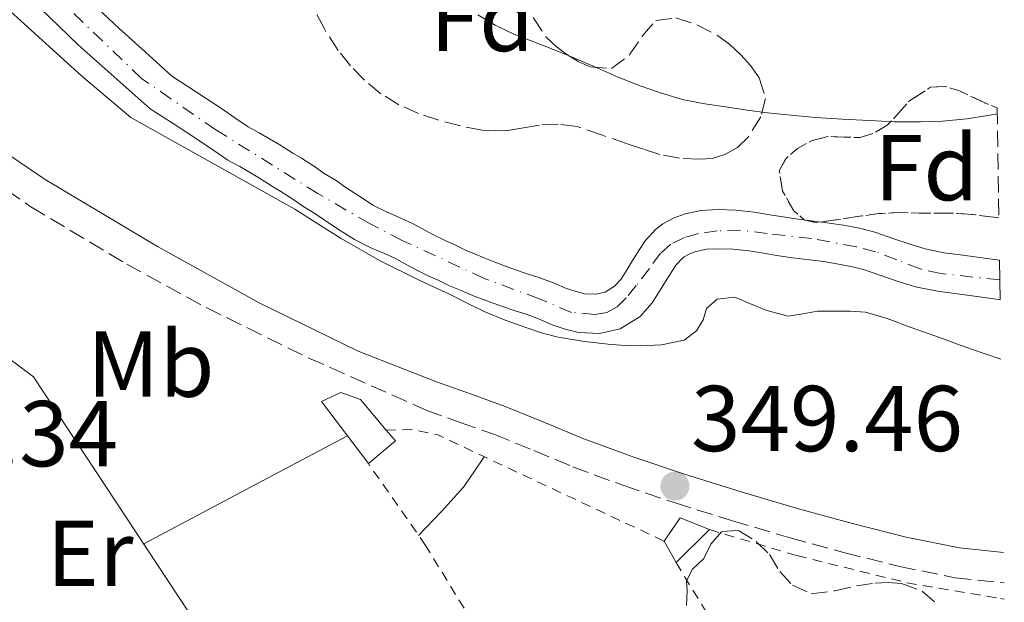
# Model space of a CAD drawing. Units: metres. Extents: x 598153 to 601663, y 4662033 to 4664396.
# Drawn here: x 601511 to 601616, y 4663031 to 4663094 of the extents above; entities that cross this region are included whole.
import ezdxf
from ezdxf.enums import TextEntityAlignment as Align

# ---------------------------------------------------------------- set-up
doc = ezdxf.new("R2010")
doc.units = ezdxf.units.M
doc.header["$MEASUREMENT"] = 0
for name, pattern in [('DGN Style 2', [1.7399219301090239, 1.043953158065414, -0.6959687720436097]), ('DGN Style 3', [2.435890702152634, 1.739921930109024, -0.6959687720436097]), ('DGN Style 4', [2.7856150101045474, 1.391937544087219, -0.6959687720436097, 0.001739921930109024, -0.6959687720436097])]:
    doc.linetypes.add(name, pattern=pattern)
for name, color, linetype, lineweight in [('Acequia sin especificar', 4, 'Continuous', 0), ('Camino', 7, 'DGN Style 3', 0), ('Cauce permanente', 151, 'Continuous', 13), ('Cauce permanente (área)', 142, 'Continuous', 13), ('Cota de punto acotado terreno', 7, 'Continuous', 0), ('Curva de nivel intermedia', 30, 'Continuous', 0), ('Edificio', 1, 'Continuous', 13), ('Eje cauce permanente (área)', 70, 'DGN Style 4', 0), ('Embalse', 142, 'Continuous', 13), ('Etiqueta de uso rústico', 92, 'Continuous', 0), ('Etiqueta de zona arbolada', 92, 'Continuous', 0), ('Línea de cambio de uso (parcela vista)', 92, 'Continuous', 0), ('Margen derecho', 7, 'Continuous', 0), ('Punto acotado terreno (símbolo)', 7, 'Continuous', 0), ('Tela metálica o alambrada', 7, 'DGN Style 2', 0), ('Zona arbolada', 92, 'DGN Style 3', 0)]:
    doc.layers.add(name, color=color, linetype=linetype, lineweight=lineweight)
doc.styles.add('Style-Arial', font='arial.ttf')

# ---------------------------------------------------------------- blocks, each defined once
blk = doc.blocks.new('5PATER')
at = {"layer": 'Embalse', "linetype": 'Continuous', "lineweight": 0}
h = blk.add_hatch(color=51, dxfattribs=at)
edge = h.paths.add_edge_path()
edge.add_ellipse((0, 0), major_axis=(-0.1095731443231308, -0.1110710700762829), ratio=0.9994222409660317, start_angle=0, end_angle=360)

msp = doc.modelspace()

# ---------------------------------------------------------------- linework, layer by layer
at = {"layer": 'Acequia sin especificar', "color": 4, "linetype": 'Continuous', "lineweight": 0}
msp.add_polyline3d([(601367.2000000002, 4662992.42, 349.2700000000041), (601373.5199999996, 4662993.359999999, 349.2700000000041), (601380.9600000001, 4662997.17, 349.2899999999936), (601391.8600000005, 4663004.029999999, 349.2400000000052), (601398.5, 4663008.26, 349.2299999999959), (601403.7300000006, 4663010.789999999, 349.2100000000065), (601417.2199999997, 4663017.91, 349.179999999993), (601425.7400000002, 4663020.390000001, 349.1600000000035), (601432.1799999997, 4663021.779999999, 349.1600000000035), (601433.5700000003, 4663022.210000001, 349.1600000000035), (601439.0599999996, 4663025.49, 349.1600000000035), (601467.2599999999, 4663037.99, 349.3399999999965), (601478.5899999999, 4663043.039999999, 349.3699999999953), (601487.4400000004, 4663048.16, 349.3699999999953), (601490.8600000005, 4663051.390000001, 349.3699999999953), (601494.2999999998, 4663053.060000001, 349.3699999999953), (601505.2300000006, 4663057.460000001, 349.320000000007), (601507.0099999999, 4663058.230000001, 349.2700000000041), (601508.0999999996, 4663058.310000001, 349.2599999999948), (601512.2400000002, 4663055.230000001, 349.2700000000041), (601535.5, 4663019.980000001, 348.9199999999983), (601538.7800000003, 4663015.42, 348.9100000000035)], dxfattribs=at)
at = {"layer": 'Camino', "color": 7, "linetype": 'DGN Style 3', "lineweight": 0}
msp.add_polyline3d([(601472.7500000005, 4663098.480000001, 348.9400000000023), (601483.1799999998, 4663092.330000004, 348.9600000000063), (601489.4299999994, 4663088.780000002, 348.9199999999983), (601494.2399999973, 4663085.520000001, 348.9600000000063), (601503.3299999977, 4663079.420000004, 348.9299999999931), (601511.9600000001, 4663073.460000002, 348.9400000000023), (601522.2300000007, 4663067.309999999, 348.9199999999983), (601530.7399999978, 4663062.65, 348.9199999999983), (601541.7500000005, 4663057.25, 348.8300000000018), (601554.329999998, 4663051.66, 348.9600000000063), (601557.9800000001, 4663050.350000002, 349.0599999999977), (601561.6399999991, 4663049.050000002, 349.0599999999977), (601565.8599999992, 4663047.340000002, 349.300000000003), (601570.0599999991, 4663045.580000003, 349.5399999999937), (601575.5100000006, 4663043.580000003, 349.4700000000013), (601581.0199999983, 4663041.720000001, 349.3999999999943), (601587.1700000016, 4663039.800000003, 349.4199999999984), (601593.3500000018, 4663037.980000001, 349.429999999993), (601599.1900000002, 4663036.38, 349.3699999999954), (601605.0799999976, 4663034.910000003, 349.320000000007), (601611.010000002, 4663033.710000001, 349.3500000000059), (601616.2800000004, 4663033.140000002, 349.3800000000046)], dxfattribs=at)
at = {"layer": 'Cauce permanente', "color": 151, "linetype": 'Continuous', "lineweight": 13}
msp.add_polyline3d([(601517.3200000003, 4663096.460000001, 344.1499999999942), (601521.3899999997, 4663092.619999999, 344.1699999999983), (601524.2000000002, 4663090.050000001, 344.1699999999983), (601527.0099999999, 4663087.480000001, 344.6499999999942), (601529.6900000004, 4663085.74, 344.5800000000018), (601532.3700000001, 4663084, 344.5099999999948), (601533.8099999996, 4663083.01, 344.5), (601535.2599999999, 4663082.039999999, 344.5099999999948), (601536.4199999999, 4663081.4, 344.5099999999948), (601538.6399999997, 4663080.100000001, 344.5099999999948), (601540.04, 4663079.220000001, 344.5099999999948), (601540.9600000001, 4663078.67, 344.5099999999948), (601542.3700000001, 4663077.76, 344.5099999999948), (601543.4000000004, 4663077.029999999, 344.5099999999948), (601544.6699999999, 4663076.27, 344.5099999999948), (601545.7300000006, 4663075.529999999, 344.5099999999948), (601547.2000000002, 4663074.550000001, 344.5099999999948), (601548.6900000004, 4663073.609999999, 344.5099999999948), (601550.1600000003, 4663072.869999999, 344.5099999999948), (601551.5499999998, 4663072.27, 344.5099999999948), (601552.9299999997, 4663071.65, 344.5099999999948), (601554.2400000002, 4663070.930000001, 344.5099999999948), (601555.1799999997, 4663070.430000001, 344.5099999999948), (601556.3499999996, 4663069.850000001, 344.5099999999948), (601557.4000000004, 4663069.369999999, 344.5099999999948), (601558.5300000003, 4663068.82, 344.5099999999948), (601559.6799999997, 4663068.350000001, 344.5099999999948), (601561.0499999998, 4663067.76, 344.5099999999948), (601562.5499999998, 4663067.189999999, 344.5099999999948), (601563.9000000004, 4663066.710000001, 344.5099999999948), (601565.1600000003, 4663066.279999999, 344.5099999999948), (601566.5099999999, 4663065.859999999, 344.5099999999948), (601568.1500000004, 4663065.24, 344.4900000000052), (601569.25, 4663064.75, 344.4700000000012), (601570.4100000003, 4663064.369999999, 344.4499999999971), (601571.29, 4663064.130000001, 344.4400000000023), (601572.5199999996, 4663064.08, 344.429999999993), (601573.5, 4663064.300000001, 344.4400000000023), (601574.5300000003, 4663064.939999999, 344.429999999993), (601575.1799999997, 4663065.680000001, 344.429999999993), (601575.8600000005, 4663066.75, 344.4100000000035), (601576.4500000002, 4663067.689999999, 344.3999999999942), (601577.2000000002, 4663068.890000001, 344.3899999999995), (601577.8099999996, 4663069.810000001, 344.3899999999995), (601578.9000000004, 4663071.01, 344.3899999999995), (601579.7000000002, 4663071.630000001, 344.3800000000047), (601580.9100000003, 4663072.27, 344.3800000000047), (601582.0800000001, 4663072.689999999, 344.3800000000047), (601583.8099999996, 4663073.060000001, 344.3800000000047), (601585.6200000001, 4663073.16, 344.3800000000047), (601587.5099999999, 4663073.109999999, 344.3800000000047), (601589.4800000006, 4663072.869999999, 344.3899999999995), (601590.9500000002, 4663072.65, 344.3899999999995), (601592.5499999998, 4663072.390000001, 344.3899999999995), (601594.1900000004, 4663072.15, 344.3800000000047), (601595.9299999997, 4663071.92, 344.3899999999995), (601597.5300000003, 4663071.720000001, 344.3999999999942), (601599.0599999996, 4663071.480000001, 344.3999999999942), (601600.9100000003, 4663071.130000001, 344.3899999999995), (601602.4299999997, 4663070.75, 344.3899999999995), (601604.4600000001, 4663070.029999999, 344.3899999999995), (601606.2000000002, 4663069.439999999, 344.3899999999995), (601607.7999999998, 4663068.949999999, 344.3899999999995), (601609.8300000001, 4663068.539999999, 344.3899999999995), (601611.6100000005, 4663068.300000001, 344.3899999999995), (601613.4000000004, 4663068.07, 344.3899999999995), (601615.7800000003, 4663067.75, 344.3899999999995), (601615.8399999999, 4663063.49, 344.3899999999995), (601615.1799999997, 4663063.600000001, 344.3899999999995), (601612.8499999996, 4663063.92, 344.3899999999995), (601609.1299999999, 4663064.41, 344.3899999999995), (601606.7699999996, 4663064.890000001, 344.3899999999995), (601604.9100000003, 4663065.449999999, 344.3899999999995), (601603.0800000001, 4663066.08, 344.3899999999995), (601601.2199999997, 4663066.74, 344.3899999999995), (601600.0099999999, 4663067.039999999, 344.3899999999995), (601598.3399999999, 4663067.350000001, 344.3999999999942), (601596.9400000004, 4663067.58, 344.3999999999942), (601595.4000000004, 4663067.76, 344.3899999999995), (601593.6100000005, 4663068, 344.3800000000047), (601591.9100000003, 4663068.25, 344.3899999999995), (601590.29, 4663068.52, 344.3899999999995), (601588.9100000003, 4663068.730000001, 344.3899999999995), (601587.2000000002, 4663068.930000001, 344.3800000000047), (601585.6900000004, 4663068.970000001, 344.3800000000047), (601584.3700000001, 4663068.9, 344.3800000000047), (601583.2300000006, 4663068.65, 344.3800000000047), (601582.5899999999, 4663068.42, 344.3800000000047), (601581.9800000006, 4663068.100000001, 344.3800000000047), (601581.7599999999, 4663067.930000001, 344.3899999999995), (601581.1299999999, 4663067.24, 344.3899999999995), (601580.7199999997, 4663066.630000001, 344.3899999999995), (601579.9900000002, 4663065.460000001, 344.3999999999942), (601579.4000000004, 4663064.52, 344.4100000000035), (601578.54, 4663063.17, 344.429999999993), (601577.2699999996, 4663061.710000001, 344.429999999993), (601575.1100000005, 4663060.380000001, 344.4400000000023), (601572.9000000004, 4663059.869999999, 344.429999999993), (601570.6500000004, 4663059.970000001, 344.4400000000023), (601569.2199999997, 4663060.350000001, 344.4499999999971), (601567.7300000006, 4663060.84, 344.4700000000012), (601566.5599999996, 4663061.369999999, 344.4900000000052), (601565.1500000004, 4663061.9, 344.5099999999948), (601563.8600000005, 4663062.300000001, 344.5099999999948), (601562.5199999996, 4663062.76, 344.5099999999948), (601561.1100000005, 4663063.26, 344.5099999999948), (601559.4699999997, 4663063.880000001, 344.5099999999948), (601558.0599999996, 4663064.49, 344.5099999999948), (601556.8200000003, 4663064.99, 344.5099999999948), (601555.6100000005, 4663065.58, 344.5099999999948), (601554.5499999998, 4663066.07, 344.5099999999948), (601553.2599999999, 4663066.699999999, 344.5099999999948), (601552.25, 4663067.24, 344.5099999999948), (601551.0499999998, 4663067.9, 344.5099999999948), (601549.8600000005, 4663068.439999999, 344.5099999999948), (601548.3899999997, 4663069.07, 344.5099999999948), (601546.6299999999, 4663069.960000001, 344.5099999999948), (601544.9199999999, 4663071.029999999, 344.5099999999948), (601543.3799999999, 4663072.060000001, 344.5099999999948), (601542.3899999997, 4663072.75, 344.5099999999948), (601541.0999999996, 4663073.529999999, 344.5099999999948), (601540.0199999996, 4663074.289999999, 344.5099999999948), (601538.75, 4663075.109999999, 344.5099999999948), (601537.8499999996, 4663075.65, 344.5099999999948), (601536.4600000001, 4663076.52, 344.5099999999948), (601534.3499999996, 4663077.76, 344.5099999999948), (601533.0800000001, 4663078.460000001, 344.5099999999948), (601531.4600000001, 4663079.550000001, 344.5), (601530.04, 4663080.52, 344.5099999999948), (601527.4100000003, 4663082.230000001, 344.5800000000018), (601524.7300000006, 4663083.960000001, 344.6499999999942), (601520.8799999999, 4663087.390000001, 344.2599999999948), (601517.0199999996, 4663090.82, 344.2599999999948), (601512.9400000004, 4663094.75, 344.2200000000012)], dxfattribs=at)
at = {"layer": 'Cauce permanente (área)', "color": 142, "linetype": 'Continuous', "lineweight": 13}
for points in [[(601517.3200000003, 4663096.460000001, 344.1499999999942), (601521.3899999997, 4663092.619999999, 344.1699999999983), (601524.2000000002, 4663090.050000001, 344.1699999999983), (601527.0099999999, 4663087.480000001, 344.6499999999942), (601529.6900000004, 4663085.74, 344.5800000000018), (601532.3700000001, 4663084, 344.5099999999948), (601533.8099999996, 4663083.01, 344.5), (601535.2599999999, 4663082.039999999, 344.5099999999948), (601536.4199999999, 4663081.4, 344.5099999999948), (601538.6399999997, 4663080.100000001, 344.5099999999948), (601540.04, 4663079.220000001, 344.5099999999948), (601540.9600000001, 4663078.67, 344.5099999999948), (601542.3700000001, 4663077.76, 344.5099999999948), (601543.4000000004, 4663077.029999999, 344.5099999999948), (601544.6699999999, 4663076.27, 344.5099999999948), (601545.7300000006, 4663075.529999999, 344.5099999999948), (601547.2000000002, 4663074.550000001, 344.5099999999948), (601548.6900000004, 4663073.609999999, 344.5099999999948), (601550.1600000003, 4663072.869999999, 344.5099999999948), (601551.5499999998, 4663072.27, 344.5099999999948), (601552.9299999997, 4663071.65, 344.5099999999948), (601554.2400000002, 4663070.930000001, 344.5099999999948)], [(601512.9400000004, 4663094.75, 344.2200000000012), (601517.0199999996, 4663090.82, 344.2599999999948), (601520.8799999999, 4663087.390000001, 344.2599999999948), (601524.7300000006, 4663083.960000001, 344.6499999999942), (601527.4100000003, 4663082.230000001, 344.5800000000018), (601530.04, 4663080.52, 344.5099999999948), (601531.4600000001, 4663079.550000001, 344.5), (601533.0800000001, 4663078.460000001, 344.5099999999948), (601534.3499999996, 4663077.76, 344.5099999999948), (601536.4600000001, 4663076.52, 344.5099999999948), (601537.8499999996, 4663075.65, 344.5099999999948), (601538.75, 4663075.109999999, 344.5099999999948), (601540.0199999996, 4663074.289999999, 344.5099999999948), (601541.0999999996, 4663073.529999999, 344.5099999999948), (601542.3899999997, 4663072.75, 344.5099999999948), (601543.3799999999, 4663072.060000001, 344.5099999999948), (601544.9199999999, 4663071.029999999, 344.5099999999948), (601546.6299999999, 4663069.960000001, 344.5099999999948), (601548.3899999997, 4663069.07, 344.5099999999948), (601549.8600000005, 4663068.439999999, 344.5099999999948), (601551.0499999998, 4663067.9, 344.5099999999948), (601552.25, 4663067.24, 344.5099999999948), (601553.2599999999, 4663066.699999999, 344.5099999999948), (601554.5499999998, 4663066.07, 344.5099999999948), (601555.6100000005, 4663065.58, 344.5099999999948), (601556.8200000003, 4663064.99, 344.5099999999948), (601558.0599999996, 4663064.49, 344.5099999999948), (601559.4699999997, 4663063.880000001, 344.5099999999948), (601561.1100000005, 4663063.26, 344.5099999999948)], [(601554.2400000002, 4663070.930000001, 344.5099999999948), (601555.1799999997, 4663070.430000001, 344.5099999999948), (601556.3499999996, 4663069.850000001, 344.5099999999948), (601557.4000000004, 4663069.369999999, 344.5099999999948), (601558.5300000003, 4663068.82, 344.5099999999948), (601559.6799999997, 4663068.350000001, 344.5099999999948), (601561.0499999998, 4663067.76, 344.5099999999948), (601562.5499999998, 4663067.189999999, 344.5099999999948), (601563.9000000004, 4663066.710000001, 344.5099999999948), (601565.1600000003, 4663066.279999999, 344.5099999999948), (601566.5099999999, 4663065.859999999, 344.5099999999948), (601568.1500000004, 4663065.24, 344.4900000000052), (601569.25, 4663064.75, 344.4700000000012), (601570.4100000003, 4663064.369999999, 344.4499999999971), (601571.29, 4663064.130000001, 344.4400000000023), (601572.5199999996, 4663064.08, 344.429999999993), (601573.5, 4663064.300000001, 344.4400000000023), (601574.5300000003, 4663064.939999999, 344.429999999993), (601575.1799999997, 4663065.680000001, 344.429999999993), (601575.8600000005, 4663066.75, 344.4100000000035), (601576.4500000002, 4663067.689999999, 344.3999999999942), (601577.2000000002, 4663068.890000001, 344.3899999999995), (601577.8099999996, 4663069.810000001, 344.3899999999995), (601578.9000000004, 4663071.01, 344.3899999999995), (601579.7000000002, 4663071.630000001, 344.3800000000047), (601580.9100000003, 4663072.27, 344.3800000000047), (601582.0800000001, 4663072.689999999, 344.3800000000047), (601583.8099999996, 4663073.060000001, 344.3800000000047), (601585.6200000001, 4663073.16, 344.3800000000047), (601587.5099999999, 4663073.109999999, 344.3800000000047), (601589.4800000006, 4663072.869999999, 344.3899999999995), (601590.9500000002, 4663072.65, 344.3899999999995), (601592.5499999998, 4663072.390000001, 344.3899999999995), (601594.1900000004, 4663072.15, 344.3800000000047), (601595.9299999997, 4663071.92, 344.3899999999995), (601597.5300000003, 4663071.720000001, 344.3999999999942), (601599.0599999996, 4663071.480000001, 344.3999999999942), (601600.9100000003, 4663071.130000001, 344.3899999999995), (601602.4299999997, 4663070.75, 344.3899999999995), (601604.4600000001, 4663070.029999999, 344.3899999999995), (601606.2000000002, 4663069.439999999, 344.3899999999995), (601607.7999999998, 4663068.949999999, 344.3899999999995), (601609.8300000001, 4663068.539999999, 344.3899999999995), (601611.6100000005, 4663068.300000001, 344.3899999999995), (601613.4000000004, 4663068.07, 344.3899999999995), (601615.7800000003, 4663067.75, 344.3899999999995)], [(601561.1100000005, 4663063.26, 344.5099999999948), (601562.5199999996, 4663062.76, 344.5099999999948), (601563.8600000005, 4663062.300000001, 344.5099999999948), (601565.1500000004, 4663061.9, 344.5099999999948), (601566.5599999996, 4663061.369999999, 344.4900000000052), (601567.7300000006, 4663060.84, 344.4700000000012), (601569.2199999997, 4663060.350000001, 344.4499999999971), (601570.6500000004, 4663059.970000001, 344.4400000000023), (601572.9000000004, 4663059.869999999, 344.429999999993), (601575.1100000005, 4663060.380000001, 344.4400000000023), (601577.2699999996, 4663061.710000001, 344.429999999993), (601578.54, 4663063.17, 344.429999999993), (601579.4000000004, 4663064.52, 344.4100000000035), (601579.9900000002, 4663065.460000001, 344.3999999999942), (601580.7199999997, 4663066.630000001, 344.3899999999995), (601581.1299999999, 4663067.24, 344.3899999999995), (601581.7599999999, 4663067.930000001, 344.3899999999995), (601581.9800000006, 4663068.100000001, 344.3800000000047), (601582.5899999999, 4663068.42, 344.3800000000047), (601583.2300000006, 4663068.65, 344.3800000000047), (601584.3700000001, 4663068.9, 344.3800000000047), (601585.6900000004, 4663068.970000001, 344.3800000000047), (601587.2000000002, 4663068.930000001, 344.3800000000047), (601588.9100000003, 4663068.730000001, 344.3899999999995), (601590.29, 4663068.52, 344.3899999999995), (601591.9100000003, 4663068.25, 344.3899999999995), (601593.6100000005, 4663068, 344.3800000000047), (601595.4000000004, 4663067.76, 344.3899999999995), (601596.9400000004, 4663067.58, 344.3999999999942), (601598.3399999999, 4663067.350000001, 344.3999999999942), (601600.0099999999, 4663067.039999999, 344.3899999999995), (601601.2199999997, 4663066.74, 344.3899999999995), (601603.0800000001, 4663066.08, 344.3899999999995), (601604.9100000003, 4663065.449999999, 344.3899999999995), (601606.7699999996, 4663064.890000001, 344.3899999999995), (601609.1299999999, 4663064.41, 344.3899999999995), (601612.8499999996, 4663063.92, 344.3899999999995), (601615.1799999997, 4663063.600000001, 344.3899999999995), (601615.8399999999, 4663063.49, 344.3899999999995)]]:
    msp.add_polyline3d(points, dxfattribs=at)
at = {"layer": 'Curva de nivel intermedia', "color": 30, "linetype": 'Continuous', "lineweight": 0, "flags": 128}
for points, elevation in [([(601615.9299999995, 4663057.119999998), (601615.810000001, 4663057.179999999), (601614.3500000014, 4663057.67), (601612.8899999995, 4663058.16), (601611.5700000008, 4663058.640000001), (601610.2499999999, 4663059.119999998), (601608.2300000016, 4663059.839999998), (601606.2100000009, 4663060.560000001), (601603.740000001, 4663061.499999999), (601601.4299999998, 4663062.179999999), (601599.7600000001, 4663062.270000001), (601596.2900000011, 4663062.259999999), (601594.7100000009, 4663061.990000002), (601593.1399999995, 4663061.73), (601590.8399999995, 4663062.330000001), (601589.1100000017, 4663063.06), (601587.4100000008, 4663063.77), (601585.5100000009, 4663063.56), (601584.3700000009, 4663062.560000001), (601584.010000001, 4663061.359999998), (601583.3099999992, 4663060.16), (601581.9700000003, 4663059.149999999), (601579.5400000006, 4663058.649999999), (601577.3099999999, 4663058.54), (601575.7300000021, 4663058.600000001), (601574.1500000017, 4663058.71), (601571.2900000006, 4663059.009999999), (601568.4600000009, 4663059.480000001), (601566.78, 4663059.92), (601565.1300000005, 4663060.48), (601562.8100000003, 4663061.309999999), (601560.5500000005, 4663062.25), (601558.6500000006, 4663063.180000001), (601556.7700000008, 4663064.13), (601555.1799999995, 4663064.850000001), (601553.5900000002, 4663065.58), (601549.3400000011, 4663067.699999999), (601545.2300000007, 4663070.050000001), (601542.7300000017, 4663071.630000001), (601540.2300000006, 4663073.210000002), (601522.6799999999, 4663083.029999998), (601517.3899999993, 4663087.51), (601512.0100000014, 4663092.349999999), (601507.0100000014, 4663096.899999999)], 345.0000000000001), ([(601559.86, 4663094.019999999), (601561.7300000008, 4663092.91), (601563.7300000013, 4663091.96), (601565.2800000003, 4663091.350000001), (601567.320000001, 4663090.579999999), (601569.2300000021, 4663089.81), (601571.1699999999, 4663088.999999999), (601572.9600000003, 4663088.199999998), (601574.9100000015, 4663087.359999998), (601577.2499999997, 4663086.42), (601579.3500000007, 4663085.699999999)], 345.0000000000001), ([(601579.3500000007, 4663085.699999999), (601581.7600000004, 4663084.96), (601584.2100000001, 4663084.510000001), (601586.6700000009, 4663084.119999999), (601588.7200000006, 4663083.810000001), (601590.9199999999, 4663083.539999999), (601592.3600000016, 4663083.390000001), (601593.8000000011, 4663083.25), (601596.0499999997, 4663083.029999998), (601598.9300000009, 4663082.839999998), (601601.8099999998, 4663082.7), (601603.1599999998, 4663082.640000001), (601604.5099999999, 4663082.579999999), (601605.9100000013, 4663082.55), (601607.3200000017, 4663082.55), (601609.6799999998, 4663082.640000001), (601612.2800000017, 4663082.890000001), (601614.5400000013, 4663083.24), (601615.5499999995, 4663083.42)], 345)]:
    msp.add_lwpolyline(points, dxfattribs=dict(at, elevation=elevation))
at = {"layer": 'Edificio', "color": 51, "linetype": 'Continuous', "lineweight": 13, "flags": 128}
for points, elevation in [([(601550.04, 4663049.529999999), (601551.0300000003, 4663048.359999999), (601548.1299999999, 4663045.930000001)], 352.4199999999983), ([(601581.1299999999, 4663035.32), (601579.8399999999, 4663037.619999999)], 351.3999999999942)]:
    msp.add_lwpolyline(points, dxfattribs=dict(at, elevation=elevation))
at = {"layer": 'Edificio', "color": 51, "linetype": 'Continuous', "lineweight": 13, "extrusion": (0.02761791473900058, -0.02721443900082342, 0.9992480298180926), "elevation": -109936.4363805351, "flags": 128}
msp.add_lwpolyline([(3743677.691070906, 2842289.499372925), (3743680.678935021, 2842290.015190752), (3743681.97143295, 2842286.920283791)], dxfattribs=at)
at = {"layer": 'Edificio', "color": 51, "linetype": 'Continuous', "lineweight": 13, "extrusion": (0.02963491180145269, 0.02955143317187869, 0.9991238585881174), "elevation": 155978.3823935906, "flags": 128}
msp.add_lwpolyline([(2877129.496267211, -3715323.978662903), (2877129.49626721, -3715318.960874546)], dxfattribs=at)
at = {"layer": 'Edificio', "color": 1, "linetype": 'Continuous', "lineweight": 13}
for points in [[(601551.0300000003, 4663048.359999999, 352.4199999999983), (601548.1299999999, 4663045.930000001, 352.4199999999983), (601543.0899999999, 4663052.59, 352.4100000000035), (601545.1699999999, 4663053.550000001, 352.4100000000035), (601547.2699999996, 4663052.810000001, 352.4100000000035), (601550.04, 4663049.529999999, 352.4199999999983)], [(601584.6799999997, 4663038.859999999, 351.3000000000029), (601581.1299999999, 4663035.32, 351.5099999999948), (601579.8399999999, 4663037.619999999, 351.3999999999942), (601581.5700000003, 4663040.109999999, 351.4199999999983)]]:
    msp.add_polyline3d(points, close=True, dxfattribs=at)
at = {"layer": 'Edificio', "color": 51, "linetype": 'Continuous', "lineweight": 13}
msp.add_polyline3d([(601548.1299999999, 4663045.930000001, 352.4199999999983), (601543.0899999999, 4663052.59, 352.4100000000035), (601545.1699999999, 4663053.550000001, 352.4100000000035), (601547.2699999996, 4663052.810000001, 352.4100000000035), (601550.04, 4663049.529999999, 352.4199999999983)], dxfattribs=at)
at = {"layer": 'Eje cauce permanente (área)', "color": 70, "linetype": 'DGN Style 4', "lineweight": 0}
msp.add_polyline3d([(601615.8099999996, 4663065.619999999, 344.3899999999995), (601609.4900000002, 4663066.310000001, 344.3899999999995), (601607.2699999996, 4663066.800000001, 344.3899999999995), (601604.7699999996, 4663067.77, 344.3899999999995), (601602.5, 4663068.640000001, 344.3899999999995), (601600.4299999997, 4663069.180000001, 344.3899999999995), (601595.6600000003, 4663070.050000001, 344.3899999999995), (601590.8899999997, 4663070.59, 344.3899999999995), (601588.0099999999, 4663070.970000001, 344.3800000000047), (601585.5199999996, 4663070.869999999, 344.3800000000047), (601583.5099999999, 4663070.59, 344.3800000000047), (601582.0099999999, 4663070.17, 344.3800000000047), (601580.54, 4663069.470000001, 344.3800000000047), (601579.4600000001, 4663068.49, 344.3899999999995), (601578.2599999999, 4663066.859999999, 344.3999999999942), (601576.8499999996, 4663065.02, 344.4199999999983), (601575.7699999996, 4663063.710000001, 344.429999999993), (601574.79, 4663062.74, 344.4400000000023), (601573.7100000001, 4663062.140000001, 344.429999999993), (601572.4100000003, 4663061.92, 344.429999999993), (601569.9100000003, 4663062.140000001, 344.4499999999971), (601566.4400000004, 4663063.600000001, 344.5), (601560.5599999996, 4663065.779999999, 344.5099999999948), (601551.7699999996, 4663069.850000001, 344.5099999999948), (601548.2599999999, 4663071.66, 344.5099999999948), (601542.7300000006, 4663074.869999999, 344.5099999999948), (601531.7699999996, 4663081.710000001, 344.5099999999948), (601526.9600000001, 4663085.039999999, 344.6199999999953), (601523.8200000003, 4663087.220000001, 344.3699999999953), (601516.4400000004, 4663094.27, 344.1999999999971)], dxfattribs=at)
at = {"layer": 'Línea de cambio de uso (parcela vista)', "color": 92, "linetype": 'Continuous', "lineweight": 0, "extrusion": (0.08797901910879391, 0.05107199354082768, 0.9948122152810651), "elevation": 291417.6474075168, "flags": 128}
msp.add_lwpolyline([(3730777.366265881, -2846371.720266334), (3730780.590559205, -2846371.461555032), (3730811.759614859, -2846369.866309125), (3730821.729500173, -2846369.721863431), (3730831.690737059, -2846369.571406069)], dxfattribs=at)
at = {"layer": 'Línea de cambio de uso (parcela vista)', "color": 92, "linetype": 'Continuous', "lineweight": 0, "extrusion": (-0.0293289439252252, 0.02932894168759643, 0.9991394428345408), "elevation": 119468.6835061563, "flags": 128}
msp.add_lwpolyline([(-3722607.168397456, -2869437.484914098), (-3722618.970009496, -2869433.868485853), (-3722630.785763672, -2869430.252057607)], dxfattribs=at)
at = {"layer": 'Línea de cambio de uso (parcela vista)', "color": 92, "linetype": 'Continuous', "lineweight": 0}
msp.add_polyline3d([(601553.5199999996, 4663038.24, 349.5299999999988), (601555.9699999997, 4663040.800000001, 349.5200000000041), (601558.3099999996, 4663043.42, 349.5299999999988), (601559.4500000002, 4663045.029999999, 349.5399999999936), (601560.54, 4663046.67, 349.5599999999977)], dxfattribs=at)
at = {"layer": 'Margen derecho', "color": 7, "linetype": 'Continuous', "lineweight": 0}
msp.add_polyline3d([(601486.7600000005, 4663094.020000001, 348.9199999999983), (601499.4099999995, 4663085.920000004, 348.8999999999942), (601513.4699999987, 4663076.370000003, 348.8999999999942), (601525.5199999987, 4663069.199999999, 349.0200000000042), (601536.48, 4663063.13, 349.0299999999988), (601547.0399999989, 4663058.000000001, 349.0299999999988), (601555.4200000009, 4663054.699999999, 348.9400000000023), (601559.0700000009, 4663053.399999999, 348.9400000000023), (601562.7999999991, 4663052.070000002, 348.9400000000023), (601567.1000000018, 4663050.320000002, 349.1799999999931), (601571.239999997, 4663048.590000001, 349.4199999999984), (601576.5799999969, 4663046.630000001, 349.3500000000059), (601582.0199999996, 4663044.800000003, 349.2799999999989), (601588.1099999981, 4663042.9, 349.300000000003), (601594.239999997, 4663041.09, 349.3099999999976), (601600.0100000005, 4663039.510000002, 349.25), (601605.7899999984, 4663038.059999999, 349.1999999999971), (601611.5100000005, 4663036.91, 349.229999999996), (601616.2299999989, 4663036.4, 349.2599999999949)], dxfattribs=at)
at = {"layer": 'Tela metálica o alambrada', "color": 7, "linetype": 'DGN Style 2', "lineweight": 0, "extrusion": (-0.01480426254461301, 0.01835847227110075, 0.9997218614726706), "elevation": 77050.64353975237, "flags": 128}
msp.add_lwpolyline([(-3395392.437333731, -3251348.47210187), (-3395394.62347212, -3251346.785804479), (-3395396.387774869, -3251344.655936935), (-3395408.158394367, -3251320.48689234)], dxfattribs=at)
at = {"layer": 'Tela metálica o alambrada', "color": 7, "linetype": 'DGN Style 2', "lineweight": 0}
for points in [[(601601.4100000003, 4663004.100000001, 349.7700000000041), (601591.29, 4662998.289999999, 350.0500000000029), (601581.8399999999, 4662992.619999999, 350.2700000000041), (601578.1200000001, 4662999.77, 350.3500000000058), (601573.1699999999, 4663007.99, 350.2200000000012), (601568.6699999999, 4663014.310000001, 350.070000000007), (601562.0199999996, 4663024.5, 349.8099999999977), (601554.2699999996, 4663037.16, 349.5299999999988), (601548.1299999999, 4663045.930000001, 349.4499999999971)], [(601584.6799999997, 4663038.859999999, 350.2200000000012), (601594.0700000003, 4663036.07, 350.0299999999988), (601605.8600000005, 4663033.16, 349.8399999999965), (601615.9000000004, 4663031.470000001, 349.9100000000035), (601616.2999999998, 4663031.4, 349.9100000000035)], [(601601.4100000003, 4663004.100000001, 350.0899999999965), (601599.79, 4663005.890000001, 350.1100000000006), (601597, 4663009.15, 350.1699999999983), (601581.1299999999, 4663035.32, 350.1399999999995)]]:
    msp.add_polyline3d(points, dxfattribs=at)
at = {"layer": 'Zona arbolada', "color": 92, "linetype": 'DGN Style 3', "lineweight": 0, "elevation": 349.3399999999967, "flags": 128}
msp.add_lwpolyline([(601615.54, 4663084.050000001), (601615.7100000001, 4663072.26), (601615.1399999997, 4663072.34), (601613.2199999997, 4663072.59), (601611.29, 4663072.75), (601609.2199999997, 4663072.789999999), (601607.1600000003, 4663072.789999999), (601605.0099999999, 4663072.83), (601602.8499999996, 4663072.74), (601601.04, 4663072.480000001), (601599.2400000002, 4663072.210000001), (601597.6900000004, 4663071.980000001), (601596.1299999999, 4663071.75), (601594.8600000005, 4663072.07), (601593.7300000006, 4663073.039999999), (601592.5300000003, 4663075.140000001), (601592.1799999997, 4663077.33), (601592.9000000004, 4663078.640000001), (601594.1200000001, 4663079.710000001), (601595.7199999997, 4663080.560000001), (601597.4000000004, 4663080.99), (601599.1299999999, 4663080.92), (601600.8499999996, 4663080.880000001), (601602.3600000005, 4663081.369999999), (601603.75, 4663082.189999999), (601604.9699999997, 4663083.5), (601606.1500000004, 4663084.83), (601608.3899999997, 4663086.27), (601609.9199999999, 4663086.359999999), (601611.4299999997, 4663085.92), (601612.8099999996, 4663085.26), (601614.2000000002, 4663084.59), (601615.54, 4663084.050000001)], close=True, dxfattribs=at)
msp.add_lwpolyline([(601615.7100000001, 4663072.26), (601615.1399999997, 4663072.34), (601613.2199999997, 4663072.59), (601611.29, 4663072.75), (601609.2199999997, 4663072.789999999), (601607.1600000003, 4663072.789999999), (601605.0099999999, 4663072.83), (601602.8499999996, 4663072.74), (601601.04, 4663072.480000001), (601599.2400000002, 4663072.210000001), (601597.6900000004, 4663071.980000001), (601596.1299999999, 4663071.75), (601594.8600000005, 4663072.07), (601593.7300000006, 4663073.039999999), (601592.5300000003, 4663075.140000001), (601592.1799999997, 4663077.33), (601592.9000000004, 4663078.640000001), (601594.1200000001, 4663079.710000001), (601595.7199999997, 4663080.560000001), (601597.4000000004, 4663080.99), (601599.1299999999, 4663080.92), (601600.8499999996, 4663080.880000001), (601602.3600000005, 4663081.369999999), (601603.75, 4663082.189999999), (601604.9699999997, 4663083.5), (601606.1500000004, 4663084.83), (601608.3899999997, 4663086.27), (601609.9199999999, 4663086.359999999), (601611.4299999997, 4663085.92), (601612.8099999996, 4663085.26), (601614.2000000002, 4663084.59), (601615.54, 4663084.050000001)], dxfattribs=at)
at = {"layer": 'Zona arbolada', "color": 92, "linetype": 'DGN Style 3', "lineweight": 0}
for points in [[(601565.7800000003, 4663093.730000001, 352.1600000000035), (601567.2199999997, 4663091.619999999, 352.1600000000035), (601568.2599999999, 4663090.630000001, 352.1499999999942), (601569.4100000003, 4663089.779999999, 352.1399999999995), (601570.6299999999, 4663089.039999999, 352.1499999999942), (601571.9100000003, 4663088.449999999, 352.1600000000035), (601574.1799999997, 4663088.289999999, 352.0899999999965), (601576.0899999999, 4663089.710000001, 352.0800000000018), (601577.4800000006, 4663091.75, 352.0599999999977), (601578.9500000002, 4663093.41, 352.0599999999977), (601581.0800000001, 4663093.699999999, 352.0299999999988), (601583.3499999996, 4663092.970000001, 351.8300000000018), (601585.54, 4663091.83, 351.6100000000006), (601586.8600000005, 4663090.850000001, 351.5200000000041), (601588.0499999998, 4663089.76, 351.4199999999983), (601589.1100000005, 4663088.600000001, 351.320000000007), (601590.0199999996, 4663087.27, 351.2100000000065), (601590.7100000001, 4663085.07, 351.1199999999953), (601590.2000000002, 4663083.109999999, 351.070000000007), (601588.8200000003, 4663080.869999999, 351.1000000000058), (601587.6900000004, 4663079.810000001, 351.1000000000058), (601586.3399999999, 4663079.060000001, 351.1000000000058), (601584.9800000006, 4663078.65, 351.0899999999965), (601583.6100000005, 4663078.550000001, 351.0899999999965), (601581.4800000006, 4663078.67, 351.0800000000018), (601579.3799999999, 4663079.07, 351.0899999999965), (601577.6299999999, 4663079.630000001, 351.1300000000047), (601575.8899999997, 4663080.189999999, 351.1999999999971), (601573.2100000001, 4663081.140000001, 351.320000000007), (601570.5, 4663082.07, 351.4499999999971), (601568.5099999999, 4663082.33, 351.5399999999936), (601566.4900000002, 4663082.210000001, 351.6499999999942), (601564.75, 4663081.92, 351.7799999999988), (601563.0099999999, 4663081.630000001, 351.929999999993), (601561.6699999999, 4663081.59, 352.0399999999936), (601560.3300000001, 4663081.680000001, 352.1399999999995), (601558, 4663082.119999999, 352.25), (601555.7000000002, 4663082.74, 352.3300000000018), (601553.5099999999, 4663083.470000001, 352.4600000000065), (601551.4000000004, 4663084.4, 352.6199999999953), (601549.4699999997, 4663085.58, 352.8399999999965), (601547.7199999997, 4663087.029999999, 353.070000000007), (601546.2300000006, 4663088.550000001, 353.3000000000029), (601544.9000000004, 4663090.210000001, 353.4400000000023), (601543.4199999999, 4663092.52, 353.429999999993), (601542.1200000001, 4663094.949999999, 353.4100000000035)], [(601574.1799999997, 4663088.289999999, 352.0899999999965), (601576.0899999999, 4663089.710000001, 352.0800000000018), (601577.4800000006, 4663091.75, 352.0599999999977), (601578.9500000002, 4663093.41, 352.0599999999977), (601581.0800000001, 4663093.699999999, 352.0299999999988), (601583.3499999996, 4663092.970000001, 351.8300000000018), (601585.54, 4663091.83, 351.6100000000006), (601586.8600000005, 4663090.850000001, 351.5200000000041), (601588.0499999998, 4663089.76, 351.4199999999983), (601589.1100000005, 4663088.600000001, 351.320000000007), (601590.0199999996, 4663087.27, 351.2100000000065), (601590.7100000001, 4663085.07, 351.1199999999953), (601590.2000000002, 4663083.109999999, 351.070000000007), (601588.8200000003, 4663080.869999999, 351.1000000000058), (601587.6900000004, 4663079.810000001, 351.1000000000058), (601586.3399999999, 4663079.060000001, 351.1000000000058), (601584.9800000006, 4663078.65, 351.0899999999965), (601583.6100000005, 4663078.550000001, 351.0899999999965), (601581.4800000006, 4663078.67, 351.0800000000018), (601579.3799999999, 4663079.07, 351.0899999999965), (601577.6299999999, 4663079.630000001, 351.1300000000047), (601575.8899999997, 4663080.189999999, 351.1999999999971), (601573.2100000001, 4663081.140000001, 351.320000000007), (601570.5, 4663082.07, 351.4499999999971), (601568.5099999999, 4663082.33, 351.5399999999936), (601566.4900000002, 4663082.210000001, 351.6499999999942), (601564.75, 4663081.92, 351.7799999999988), (601563.0099999999, 4663081.630000001, 351.929999999993), (601561.6699999999, 4663081.59, 352.0399999999936), (601560.3300000001, 4663081.680000001, 352.1399999999995), (601558, 4663082.119999999, 352.25), (601555.7000000002, 4663082.74, 352.3300000000018), (601553.5099999999, 4663083.470000001, 352.4600000000065), (601551.4000000004, 4663084.4, 352.6199999999953), (601549.4699999997, 4663085.58, 352.8399999999965), (601547.7199999997, 4663087.029999999, 353.070000000007), (601546.2300000006, 4663088.550000001, 353.3000000000029), (601544.9000000004, 4663090.210000001, 353.4400000000023), (601543.4199999999, 4663092.52, 353.429999999993), (601542.1200000001, 4663094.949999999, 353.4100000000035)], [(601565.7800000003, 4663093.730000001, 352.1600000000035), (601567.2199999997, 4663091.619999999, 352.1600000000035), (601568.2599999999, 4663090.630000001, 352.1499999999942), (601569.4100000003, 4663089.779999999, 352.1399999999995), (601570.6299999999, 4663089.039999999, 352.1499999999942), (601571.9100000003, 4663088.449999999, 352.1600000000035), (601574.1799999997, 4663088.289999999, 352.0899999999965)], [(601582.25, 4663030.720000001, 351.0800000000018), (601582.2999999998, 4663032.32, 351.0800000000018), (601582.25, 4663033.32, 351.0800000000018), (601582.8499999996, 4663034.58, 351.0800000000018), (601584.0800000001, 4663035.76, 351.0800000000018), (601584.8399999999, 4663037.310000001, 351.0800000000018), (601586.0099999999, 4663038.66, 351.0800000000018), (601587.7999999998, 4663038.76, 351.0800000000018), (601589.7100000001, 4663037.600000001, 351.0800000000018), (601591.1200000001, 4663036.180000001, 351.0800000000018), (601592.2400000002, 4663034.380000001, 351.0800000000018), (601593.5800000001, 4663032.9, 351.0800000000018), (601595.6100000005, 4663031.99, 351.0800000000018), (601598.1399999997, 4663032.300000001, 351.0800000000018), (601600.4699999997, 4663032.82, 351.0800000000018), (601602.4299999997, 4663033.130000001, 351.0800000000018), (601603.8499999996, 4663033.199999999, 351.0800000000018), (601605.2800000003, 4663033.09, 351.0800000000018), (601607.5, 4663032.25, 351.0800000000018), (601608.9000000004, 4663031.039999999, 351.0800000000018)], [(601582.25, 4663030.720000001, 351.0800000000018), (601582.2999999998, 4663032.32, 351.0800000000018), (601582.25, 4663033.32, 351.0800000000018), (601582.8499999996, 4663034.58, 351.0800000000018), (601584.0800000001, 4663035.76, 351.0800000000018), (601584.8399999999, 4663037.310000001, 351.0800000000018), (601586.0099999999, 4663038.66, 351.0800000000018), (601587.7999999998, 4663038.76, 351.0800000000018), (601589.7100000001, 4663037.600000001, 351.0800000000018), (601591.1200000001, 4663036.180000001, 351.0800000000018), (601592.2400000002, 4663034.380000001, 351.0800000000018), (601593.5800000001, 4663032.9, 351.0800000000018), (601595.6100000005, 4663031.99, 351.0800000000018), (601598.1399999997, 4663032.300000001, 351.0800000000018), (601600.4699999997, 4663032.82, 351.0800000000018), (601602.4299999997, 4663033.130000001, 351.0800000000018), (601603.8499999996, 4663033.199999999, 351.0800000000018), (601605.2800000003, 4663033.09, 351.0800000000018), (601607.5, 4663032.25, 351.0800000000018), (601608.9000000004, 4663031.039999999, 351.0800000000018)]]:
    msp.add_polyline3d(points, dxfattribs=at)

# ---------------------------------------------------------------- block references
at = {"layer": 'Punto acotado terreno (símbolo)', "color": 7, "linetype": 'Continuous', "lineweight": 0, "xscale": 10, "yscale": 10, "zscale": 10}
msp.add_blockref('5PATER', (601580.9899999968, 4663043.52, 349.4600000000065), dxfattribs=at)

# ---------------------------------------------------------------- texts
at = {"layer": 'Cota de punto acotado terreno', "color": 7, "linetype": 'Continuous', "lineweight": 0, "style": 'Style-Arial'}
for s, p in [('349.46', (601582.7199999993, 4663047.27, 349.4600000000065)), ('349.34', (601492.1499999975, 4663045.640000001, 349.3399999999965))]:
    msp.add_text(s, height=7.000000000000002, dxfattribs=at).set_placement(p)
at = {"layer": 'Etiqueta de uso rústico', "color": 92, "linetype": 'Continuous', "lineweight": 0, "style": 'Style-Arial'}
for s, p in [('Mb', (601524.8002462428, 4663056.60001, 348.9799999999959)), ('Er', (601518.2954566104, 4663036.320009999, 349.1999999999971))]:
    msp.add_text(s, height=7.000000000000002, dxfattribs=at).set_placement(p, align=Align.MIDDLE_CENTER)
at = {"layer": 'Etiqueta de zona arbolada', "color": 92, "linetype": 'Continuous', "lineweight": 0, "style": 'Style-Arial'}
for p in [(601560.3274413649, 4663093.640009999, 344.9799999999959), (601607.9474413655, 4663077.650009996, 344.7700000000041)]:
    msp.add_text('Fd', height=7.000000000000002, dxfattribs=at).set_placement(p, align=Align.MIDDLE_CENTER)

doc.saveas('drawing.dxf')
